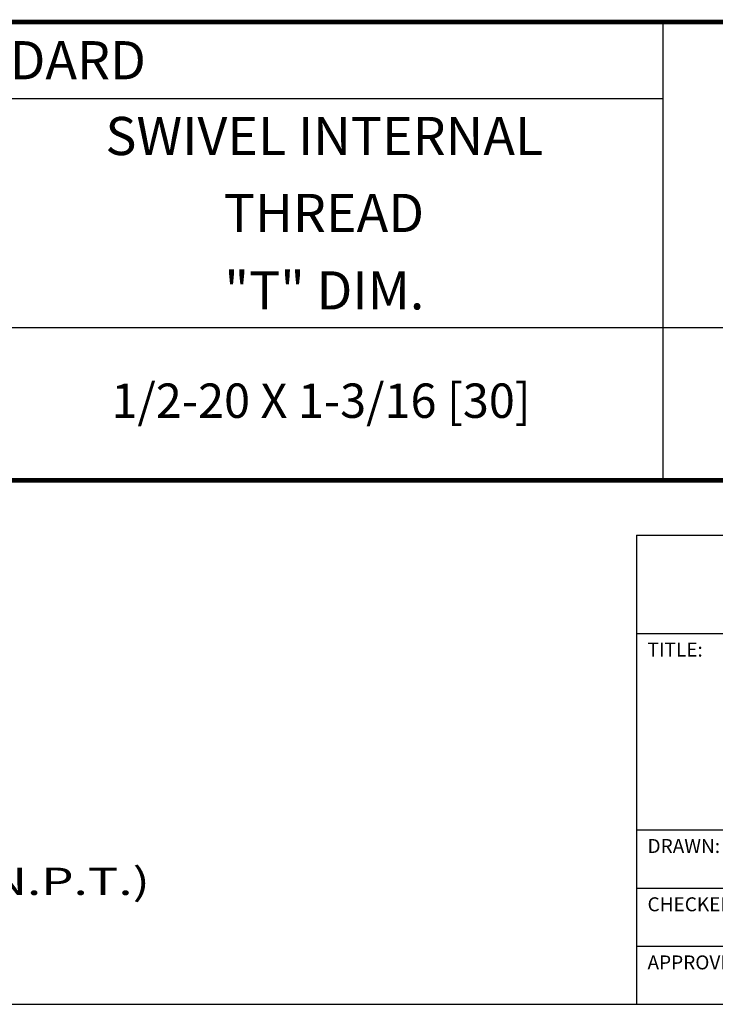
# Model space of a CAD drawing. Extents: x 1 to 67, y 0.5 to 43.5.
# Drawn here: x 49.9 to 57.9, y 1 to 12.3 of the extents above; entities that cross this region are included whole.
import ezdxf
from ezdxf.enums import TextEntityAlignment as Align

# ---------------------------------------------------------------- set-up
doc = ezdxf.new("R2010")
doc.units = 0
doc.header["$LTSCALE"] = 2
doc.header["$MEASUREMENT"] = 0
doc.layers.get('0').update_dxf_attribs({"linetype": 'CONTINUOUS'})
for name, color, linetype in [('001-DIMENSIONS-GREEN', 90, 'CONTINUOUS'), ('001-OBJECT-WHITE', 7, 'CONTINUOUS'), ('001-TEXT', 90, 'CONTINUOUS'), ('001-TITLE', 9, 'CONTINUOUS')]:
    doc.layers.add(name, color=color, linetype=linetype)
doc.styles.add('ROMANS', font='romans')
doc.styles.add('THIRD', font='ARIAL.TTF')
doc.styles.add('TITLEBLK$0$ROMANS', font='romans', dxfattribs={"height": 0.01})

# ---------------------------------------------------------------- blocks, each defined once
blk = doc.blocks.new('TITLEBLK', base_point=(8, 0.5))
at = {"color": 7}
for p, q in [((7.3125, 3.718), (8, 3.718)), ((7.3125, 3.625), (7.3125, 3.718)), ((8, 3.625), (8, 3.718)), ((7.3125, 3.625), (7.3125, 3.1875)), ((8, 3.625), (8, 3.1875)), ((3, 3.1875), (8, 3.1875)), ((8, 3.1875), (8, 0.5)), ((3, 2.625), (8, 2.625)), ((3, 1.5), (8, 1.5)), ((4.125, 1.5), (4.125, 0.5)), ((5.3125, 1.5), (5.3125, 0.5)), ((7.3125, 1.5), (7.3125, 0.833)), ((3, 1.166), (5.3125, 1.166)), ((3, 0.833), (8, 0.833)), ((3, 0.5), (8, 0.5))]:
    blk.add_line(p, q, dxfattribs=at)
blk.add_lwpolyline([(3, 3.1875), (3, 0.5)], dxfattribs=at)
at = {"color": 90, "style": 'TITLEBLK$0$ROMANS'}
for s, p in [('SIZE:', (7.4375, 3.585)), ('TITLE:', (3.063, 2.492)), ('DRAWN:', (3.063, 1.367)), ('DRAWING NO:', (5.4375, 1.367)), ('REV:', (7.4375, 1.367)), ('CHECKED:', (3.063, 1.033)), ('APPROVED:', (3.063, 0.7))]:
    blk.add_text(s, height=0.08, dxfattribs=at).set_placement(p)
at = {"color": 80, "style": 'TITLEBLK$0$ROMANS'}
blk.add_text('NEWTOWN INDUSTRIAL COMMONS     ', height=0.06, dxfattribs=at).set_placement((5.4875, 2.725), align=Align.MIDDLE_RIGHT)
blk.add_text('NEWTOWN, PENNSYLVANIA 18940  USA', height=0.06, dxfattribs=at).set_placement((5.4875, 2.725), align=Align.MIDDLE_LEFT)
at = {"color": 90, "style": 'TITLEBLK$0$ROMANS'}
blk.add_text('SCALE:', height=0.08, dxfattribs=at).set_placement((4.7188, 1.367), align=Align.CENTER)
blk.add_text('SHEET NO.       OF', height=0.08, dxfattribs=at).set_placement((5.4375, 0.67), align=Align.MIDDLE_LEFT)

msp = doc.modelspace()

# ---------------------------------------------------------------- linework, layer by layer
at = {"layer": '001-DIMENSIONS-GREEN'}
msp.add_line((57.2957282, 8.75), (61.8554378, 8.75), dxfattribs=at)
at = {"layer": '001-OBJECT-WHITE', "const_width": 0.05425}
msp.add_lwpolyline([(34.0932296, 7), (18.8638359, 7), (15, 7), (15, 12.25), (18.8638359, 12.25), (34.0932296, 12.25), (61.8554378, 12.25), (61.8554378, 7)], close=True, dxfattribs=at)
at = {"layer": '001-TEXT'}
for p, q in [((57.2957282, 12.25), (57.2957282, 7)), ((43.7295236, 11.375), (57.2957282, 11.375)), ((49.4714186, 8.75), (57.2957282, 8.75))]:
    msp.add_line(p, q, dxfattribs=at)
at = {"layer": '001-TITLE'}
msp.add_line((46.995, 0.995), (66.995, 0.995), dxfattribs=at)

# ---------------------------------------------------------------- block references
at = {"layer": '001-OBJECT-WHITE', "xscale": 2, "yscale": 2, "zscale": 2}
msp.add_blockref('TITLEBLK', (66.995, 0.995), dxfattribs=at)

# ---------------------------------------------------------------- texts
at = {"color": 81, "style": 'THIRD', "width": 1.375}
msp.add_text('CONDUIT PIPE THREADS PER AMERICAN NATIONAL STANDARD TAPER PIPE THREADS (N.P.T.)', height=0.3125, dxfattribs=at).set_placement((26.1485019, 2.4042926), align=Align.MIDDLE_LEFT)
at = {"layer": '001-DIMENSIONS-GREEN', "style": 'ROMANS'}
for s, height, p in [('CRANKARM & SWIVEL SUPPLIED AS STANDARD', 0.4375, (44.9161297, 11.8125)), ('SWIVEL INTERNAL', 0.4375, (53.4152207, 10.9445194)), ('THREAD', 0.4375, (53.4105329, 10.0625)), ('"T" DIM.', 0.4375, (53.4152207, 9.1754627)), ('1/2-20 X 1-3/16 [30]', 0.39375, (53.3775973, 7.9115641))]:
    msp.add_text(s, height=height, dxfattribs=at).set_placement(p, align=Align.MIDDLE_CENTER)

doc.saveas('drawing.dxf')
